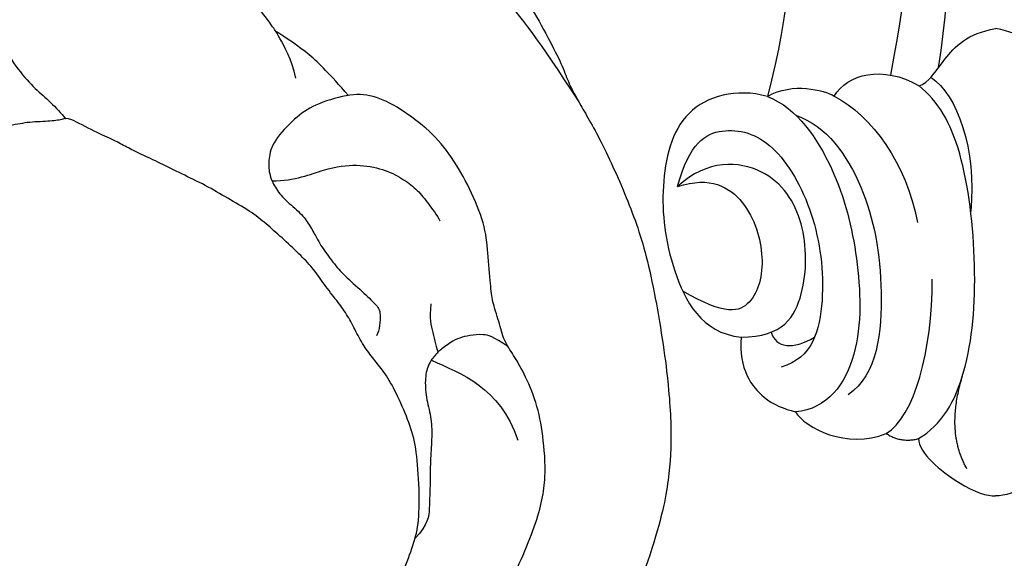
# Model space of a CAD drawing. Units: millimetres. Extents: x 1004 to 3524, y 1932 to 2526.
# Drawn here: x 1403 to 1447, y 2166 to 2191 of the extents above; entities that cross this region are included whole.
import ezdxf

# ---------------------------------------------------------------- set-up
doc = ezdxf.new("R2010")
doc.units = ezdxf.units.MM
doc.linetypes.add('HIDDEN', pattern=[9.525, 6.35, -3.175])
doc.layers.add('A-04.尺寸標註', color=4, linetype='Continuous')
doc.layers.add('H-06.木作(細線)', color=8, linetype='Continuous')
doc.layers.add('logo', color=8, linetype='Continuous', plot=False)
doc.styles.get("Standard").update_dxf_attribs({"font": 'arial.ttf'})
doc.styles.add('新細明體', font='PMingLiU.ttf')
doc.dimstyles.new('2', dxfattribs={"dimtxt": 5, "dimasz": 1.5, "dimexe": 1, "dimexo": 1, "dimgap": 0.6, "dimtad": 2, "dimdec": 0, "dimtxsty": '新細明體', "dimblk": 'ARCHTICK', "dimcen": 5, "dimclrd": 8, "dimclre": 8, "dimclrt": 4, "dimadec": 0, "dimazin": 0, "dimtfac": 1, "dimtdec": 0, "dimtix": 1, "dimtmove": 2, "dimatfit": 3, "dimldrblk": 'OPEN90', "dimfxl": 1.25, "dimlwd": 9, "dimlwe": 9, "dimarcsym": 0})

# ---------------------------------------------------------------- blocks, each defined once
blk = doc.blocks.new('SE-21204')
at = {"layer": 'H-06.木作(細線)'}
for points, degree in [([(19375.567, -42172.797), (19377.898, -42172.172), (19382.945, -42173.025), (19388.665, -42177.91), (19392.35, -42183.186), (19396.26, -42192.778), (19397.132, -42201.553), (19395.59, -42209.702)], 3), ([(19397.744, -42209.362), (19398.361, -42205.343), (19398.361, -42196.838), (19397.718, -42191.272), (19394.571, -42181.552), (19391.839, -42176.822), (19390.9, -42175.195)], 3), ([(19387.418, -42191.967), (19389.011, -42193.56), (19391.142, -42197.252), (19391.142, -42200.989), (19391.142, -42206.698), (19390.08, -42210.659)], 3), ([(19396.87, -42210.18), (19397.289, -42210.068), (19397.885, -42209.035), (19399.036, -42207.823), (19400.295, -42207.622)], 3), ([(19403.72, -42210.18), (19403.3, -42210.068), (19402.704, -42209.035), (19401.554, -42207.823), (19400.295, -42207.622)], 3), ([(19393.071, -42210.645), (19393.639, -42209.661), (19395.231, -42209.235), (19396.87, -42210.18)], 3), ([(19390.08, -42210.659), (19391.215, -42210.004), (19392.607, -42210.377), (19393.071, -42210.645)], 3), ([(19397.401, -42209.799), (19398.574, -42210.607), (19399.448, -42212.987), (19399.178, -42215.823)], 3), ([(19390.08, -42210.659), (19388.665, -42210.28), (19386.063, -42210.977), (19385.203, -42214.685), (19385.633, -42218.374), (19387.112, -42221.259), (19388.898, -42221.446)], 3), ([(19396.844, -42225.994), (19397.878, -42225.396), (19399.12, -42223.245), (19399.529, -42218.331), (19398.86, -42212.782), (19397.722, -42210.875), (19396.87, -42210.18)], 3), ([(19390.08, -42210.659), (19391.424, -42211.187), (19393.237, -42213.933), (19394.189, -42217.806), (19394.379, -42222.407), (19392.772, -42224.678), (19391.334, -42224.794)], 3), ([(19393.071, -42210.645), (19394.745, -42211.518), (19396.314, -42213.67), (19396.793, -42216.307)], 3), ([(19391.357, -42211.506), (19392.724, -42211.985), (19394.592, -42214.6), (19395.4, -42219.244), (19395.015, -42223.125), (19393.694, -42224.027)], 3), ([(19386.055, -42214.701), (19386.583, -42212.73), (19388.022, -42211.899), (19390.376, -42212.53), (19392.271, -42215.812), (19392.779, -42219.839), (19392.089, -42222.412), (19390.69, -42222.787)], 3), ([(19388.898, -42221.446), (19390.795, -42221.446), (19391.855, -42219.609), (19391.855, -42216.239), (19390.224, -42213.666), (19387.401, -42213.452), (19386.055, -42214.701)], 3), ([(19386.055, -42214.701), (19387.542, -42214.216), (19389.228, -42215.203), (19390.069, -42217.956), (19389.479, -42220.158), (19388.206, -42220.499), (19386.287, -42219.391)], 3), ([(19395.394, -42225.764), (19396.66, -42225.034), (19397.457, -42222.057), (19397.457, -42218.845)], 3), ([(19390.244, -42221.229), (19390.455, -42221.936), (19391.219, -42222.015), (19392.189, -42221.455)], 3), ([(19399.012, -42227.343), (19398.05, -42225.676), (19398.812, -42223.188)], 2), ([(19391.334, -42224.794), (19391.744, -42225.504), (19393.645, -42226.499), (19395.394, -42225.764)], 3), ([(19395.394, -42225.764), (19396.06, -42226.204), (19396.844, -42225.994)], 2), ([(19396.844, -42225.994), (19396.844, -42226.648), (19398.886, -42228.292), (19399.904, -42228.564), (19400.295, -42228.564)], 3), ([(19403.746, -42225.994), (19403.746, -42226.648), (19401.704, -42228.292), (19400.685, -42228.564), (19400.295, -42228.564)], 3)]:
    blk.add_open_spline(points, degree=degree, dxfattribs=at)
blk.add_open_spline([(19388.898, -42221.446), (19388.791, -42222.874), (19389.803, -42224.297), (19390.823, -42224.655), (19391.334, -42224.794)], degree=3, knots=[0, 0, 0, 0, 1, 1.775791, 1.775791, 1.775791, 1.775791], dxfattribs=at)
blk = doc.blocks.new('logo')
at = {"layer": 'logo'}
h = blk.add_hatch(color=256, dxfattribs=at)
edge = h.paths.add_edge_path()
edge.add_ellipse((0, 1), major_axis=(0.323, 0.566), ratio=0.659111, start_angle=263.8576, end_angle=429.825)
edge.add_arc((0, 1), 0.399, 258.9967, 261.058)
edge.add_ellipse((0, 1), major_axis=(0.314, 0.551), ratio=0.659838, start_angle=263.243, end_angle=428.5195, ccw=False)
edge.add_arc((0, 0), 0.0433, 263.9962, 282.4455)
edge = h.paths.add_edge_path()
edge.add_ellipse((0, 1), major_axis=(0.314, 0.551), ratio=0.659838, start_angle=70.2744, end_angle=262.8394, ccw=False)
edge.add_arc((0, 1), 0.237, 245.2323, 248.2557, ccw=False)
edge.add_ellipse((0, 1), major_axis=(0.323, 0.566), ratio=0.659111, start_angle=71.1999, end_angle=263.5875)
edge.add_arc((0, 0), 0.0389, 266.4658, 288.3928, ccw=False)
edge = h.paths.add_edge_path(flags=17)
edge.add_line((0, 1), (0, 1))
edge.add_arc((0, 1), 0.399, 261.058, 296.4699, ccw=False)
edge.add_ellipse((0, 1), major_axis=(0.314, 0.551), ratio=0.659838, start_angle=68.5195, end_angle=70.2744)
edge.add_arc((0, 1), 0.237, 248.2557, 287.7329)
edge.add_arc((0, 1), 0.155, 119.2735, 139.7006)
edge.add_arc((0, 1), 0.526, 137.2638, 146.3296)
edge.add_arc((1, 0), 0.794, 150.4954, 153.1332)
edge.add_arc((0, 0), 0.799, 100.8186, 103.2077, ccw=False)
edge.add_arc((0, 1), 0.325, 138.9231, 148.8948, ccw=False)
edge.add_arc((1, 0), 0.758, 124.4657, 138.4002, ccw=False)
edge = h.paths.add_edge_path()
edge.add_arc((0, 1), 0.237, 233.3596, 245.2323)
edge.add_ellipse((0, 1), major_axis=(0.323, 0.566), ratio=0.659111, start_angle=69.825, end_angle=71.1999, ccw=False)
edge.add_arc((0, 1), 0.399, 251.1923, 258.9967, ccw=False)
h.paths.add_polyline_path([(0, 1, -0.021859), (0, 1, -0.004955), (0, 1, 0.012967), (0, 1, 0.223317), (0, 1, 0.425243), (0, 1, 0.393247), (0, 1, -0.084558), (0, 1, 0.019194), (0, 1, 0.004726), (0, 1, 0.021148), (0, 1, -0.080721), (0, 1, -0.104113), (0, 1, -0.094873), (0, 1, -0.207877), (0, 1, -0.223034), (0, 1, -0.16869)], flags=17)
h.paths.add_polyline_path([(0, 1, 0.088592), (0, 1, 0.140724), (0, 1, -0.012272), (0, 1, -0.041532), (0, 1, 0.005558), (0, 1, -0.187874)], flags=17)
h.paths.add_polyline_path([(0, 1, 0.011592), (0, 1, 0.056884), (0, 1, -0.271208), (0, 1, -0.679677), (0, 1, -0.290071), (0, 1, -0.103922), (0, 1, 0.053349), (0, 1, -0.004508), (0, 1, 0.220604), (0, 1, -0.015501), (0, 1, 0.008768), (0, 1, 0.029539), (0, 1, 1.009367)], flags=17)
h.paths.add_polyline_path([(0, 1, -0.008928), (0, 1, -0.347678), (0, 1, 0.00727), (0, 1, -0.035606), (0, 1, 0.01139), (0, 1, 0.012101), (0, 1, 0.461639)], flags=17)
h.paths.add_polyline_path([(0, 1, 0.433181), (0, 1, 0.04486), (0, 1, -0.026783), (0, 1, -0.142026), (0, 1, -0.307429), (0, 1, -0.953401), (0, 1, 0.069613), (0, 1, 0.042891), (0, 1, -0.067719), (0, 1, 0.893379)], flags=17)
h.paths.add_polyline_path([(0, 1, -0.009243), (0, 1, -0.026651), (0, 1, 0.013684), (0, 1, 0.174326), (0, 1, 0.391287), (0, 1, 0.210555), (0, 1), (0, 1, 0.001326), (0, 1, -0.005065), (0, 1, -0.027528), (0, 1, -0.195292), (0, 1, -0.659298)], flags=17)
h.paths.add_polyline_path([(0, 1, 0.023127), (0, 1, 0.184672), (0, 1, 0.098355), (0, 1, -0.009788), (0, 1, -0.240413)], flags=17)
h.paths.add_polyline_path([(0, 1, -0.002039), (0, 1, 0.07599), (0, 1, 0.108431), (0, 1, -0.004552), (0, 1, -0.028332), (0, 1, -0.123708)], flags=17)
h.paths.add_polyline_path([(0, 1, -0.55173), (0, 1, -0.18979), (0, 1, -0.013881), (0, 1, 0.011039), (0, 1, 0.022162), (0, 1, -0.010966), (0, 1, -0.001761), (0, 1, 0.034744), (0, 1, 0.086103), (0, 1, 0.506659), (0, 1, 0.355205), (0, 1, 0.093422), (0, 1, 0.017263), (0, 1, -0.31391)], flags=17)
h.paths.add_polyline_path([(0, 1, -0.009702), (0, 1, -0.004936), (0, 1, -0.035369), (0, 1, -0.002587), (0, 1, 0.014405), (0, 1, -0.020509)], flags=17)
h.paths.add_polyline_path([(0, 1, -0.007857), (0, 1, 0.009702), (0, 1, 0.020509), (0, 1, 0.000681), (0, 1, -0.002588), (0, 0, -0.013713), (0, 1, -0.01198)], flags=17)
h.paths.add_polyline_path([(0, 0, -0.036579), (0, 1, 0.01198), (0, 1, 0.013411), (0, 0, 0.001089), (0, 0, 0.015933), (0, 0, -0.190203), (0, 0, -0.266161), (0, 0, -0.207317), (0, 0, -0.064593), (0, 0, -0.001017), (0, 1, -0.000681), (0, 1, 0.152538), (0, 0, 0.230241), (0, 0, 0.234095), (0, 0, 0.172717), (0, 0, 0.028132), (0, 0, -0.014352), (0, 0, 0.062016), (0, 0, 0.349487), (0, 0, 0.392407), (0, 1, 0.130108), (0, 1, 0.001865), (0, 1, -0.054721), (0, 1, 0.014593), (0, 1, 0.007857), (0, 1, -0.01108), (0, 1, -0.100678), (0, 1, -0.349203), (0, 1, -0.402437), (0, 0, -0.009974), (0, 0, 0.613372), (0, 0, 0.175713), (0, 0, -0.002484), (0, 0, -0.463644), (0, 0, -0.513768), (0, 0, -0.075052), (0, 0, 0.007944)], flags=17)
h.paths.add_polyline_path([(0, 0, -0.062016), (0, 0, -0.007786), (0, 0, 0.027572), (0, 0, 0.0582), (0, 0, 0.26466), (0, 0, 0.315327), (0, 0, -0.025867), (0, 0, -0.380363), (0, 0, -0.153954), (0, 0, -0.090831)], flags=17)
h.paths.add_polyline_path([(0, 0, 0.336432), (0, 0, 0.025867), (0, 0, 0.026394), (0, 0, -0.025927), (0, 0, -0.173285), (0, 0, -0.685315), (0, 0, -0.491027), (0, 0, -0.040547), (0, 0, 0.025927), (0, 0, 0.139653), (0, 0, 1.004843)], flags=17)
h.paths.add_polyline_path([(0, 1, 0.143839), (0, 1, 0.069213), (0, 1, -0.088592), (0, 1, 0.404636)], flags=17)
h.paths.add_polyline_path([(0, 1, -0.01627), (0, 1, -0.069213), (0, 1, 0.037626), (0, 1, -0.082213), (0, 1, 0.004306), (0, 1, 0.008989), (0, 1, -0.006474), (0, 1, -0.136946), (0, 1, 0.054668)], flags=17)
for points in [[(0, 1, 0.019194), (0, 1, 0.004726), (0, 1, -0.044587), (0, 1, -0.07623), (0, 1, -0.235864), (0, 1, -0.450297), (0, 1, -0.16869), (0, 1, -0.021859), (0, 1, -0.004955), (0, 1, 0.012967), (0, 1, 0.223317), (0, 1, 0.425243), (0, 1, 0.393247), (0, 1, -0.084558)], [(0, 1, -0.206522), (0, 1, 0.207877), (0, 1, 0.024305), (0, 1, -0.043373)], [(0, 1, -0.011039), (0, 1, -0.017263), (0, 1, 0.004552), (0, 1, 0.002587), (0, 1, 0.035369)]]:
    blk.add_hatch(color=256, dxfattribs=at).paths.add_polyline_path(points)
h = blk.add_hatch(color=256, dxfattribs=at)
h.paths.add_polyline_path([(0, 1, 0.041532), (0, 1, 0.012272), (0, 1, 0.004508), (0, 1, -0.053349), (0, 1, -0.056884), (0, 1, 0.008928)])
h.paths.add_polyline_path([(0, 1, -0.008989), (0, 1, 0.010425), (0, 1, 0.004955), (0, 1, -0.019194)])
h.paths.add_polyline_path([(0, 1, 0.136946), (0, 1, -0.008768), (0, 1, 0.015501)])
h.paths.add_polyline_path([(0, 1, 0.026783), (0, 1, 0.026651), (0, 1, -0.023127), (0, 1, -0.042891)])
h.paths.add_polyline_path([(0, 1, -0.01139), (0, 1, -0.098355), (0, 1, 0.027528), (0, 1, 0.005065), (0, 1, 0.002039)])
h = blk.add_hatch(color=256, dxfattribs=at)
edge = h.paths.add_edge_path()
edge.add_ellipse((0, 1), major_axis=(0.314, 0.551), ratio=0.659838, start_angle=68.5195, end_angle=70.2744, ccw=False)
edge.add_arc((0, 1), 0.399, 258.9967, 261.058, ccw=False)
edge.add_ellipse((0, 1), major_axis=(0.323, 0.566), ratio=0.659111, start_angle=69.825, end_angle=71.1999)
edge.add_arc((0, 1), 0.237, 245.2323, 248.2557)
blk.add_line((0, 1), (0, 1), dxfattribs=at)
blk.add_line((0, 1), (0, 1), dxfattribs=at)
at = {"layer": 'logo', "lineweight": 0}
blk.add_line((0, 1), (0, 1), dxfattribs=at)
blk.add_line((0, 1), (0, 1), dxfattribs=at)
at = {"layer": 'logo'}
for points in [[(0, 1, 0.200172), (0, 1, -0.066965)], [(0, 1, 0.002733), (0, 1)], [(0, 1, 0.060876), (0, 1, 0.137716), (0, 1, -0.393247), (0, 1, 79.578459)], [(0, 1, -0.425243), (0, 1, -0.223317), (0, 1, -0.027703), (0, 1, 0.082213), (0, 1, -0.037626), (0, 1, -0.143839), (0, 1, -0.872775)], [(0, 1, 0.089367), (0, 1, 0.028397)], [(0, 1, 0.039578), (0, 1, 0.021193), (0, 1, 0.700396)], [(0, 1, 0.021148), (0, 1, 0.658186)], [(0, 1, -0.434531), (0, 1, -0.16869), (0, 1, 0.909183)], [(0, 1, -0.056349), (0, 1, 0.070229), (0, 1, 0.769245)], [(0, 1, -0.105013), (0, 1, 0.404636), (0, 1, 1.743742)], [(0, 1, 0.216717), (0, 1, 0.638327)], [(0, 1, -0.329321), (0, 1, -0.679677), (0, 1, 0.415871)], [(0, 1, -0.290071), (0, 1, -0.539799), (0, 1, 0.00727), (0, 1, -1.51475)], [(0, 1, 0.187874), (0, 1, 0.783226)], [(0, 1, -0.026083), (0, 1, -1.009367), (0, 1, 0.624773)], [(0, 1, -0.416943), (0, 1, 0.828532)], [(0, 1, -0.513007), (0, 1, -1.702754)], [(0, 1, -0.015466), (0, 1, 0.608014)], [(0, 1, -0.338614), (0, 1, -0.659298), (0, 1, -0.100316), (0, 1, 0.893379), (0, 1, 0.433181), (0, 1, 0.289299), (0, 1, 0.081086), (0, 1, -0.684784)], [(0, 1, -0.210555), (0, 1, -0.391287), (0, 1, -0.174326), (0, 1, -0.110406), (0, 1, 0.953401), (0, 1)], [(0, 1, 0.307429), (0, 1, 0.446432), (0, 1, 0.145269), (0, 1, -0.214979)], [(0, 1, 0.059536), (0, 1, 0.18979), (0, 1, 0.55173), (0, 1, 0.38162), (0, 0, -0.007944), (0, 0, -0.007944)], [(0, 0, -0.035926), (0, 0, -0.172717), (0, 0, -0.234095), (0, 0, -0.230241), (0, 0, -0.17359), (0, 1)], [(0, 1, 0.111049), (0, 1, 0.147976), (0, 1, 0.393525)], [(0, 1, 0.086103), (0, 1, 0.506659), (0, 1, 0.355205), (0, 1, 0.113269), (0, 1, 0.583131)], [(0, 1, 0.016972), (0, 0, -0.190203), (0, 0, -0.266161), (0, 0, -0.290937), (0, 1, 0.211969)], [(0, 1, -0.035274), (0, 1, -0.003626), (0, 1, 0.389489)], [(0, 1, -0.130108), (0, 1, -0.392407), (0, 0, -0.420619), (0, 0, -0.420619)], [(0, 1, -0.023063), (0, 1, -0.100678), (0, 1, -0.349203), (0, 1, -0.402437), (0, 0, -0.247136)], [(0, 0, -0.175713), (0, 0, -0.613372), (0, 0)], [(0, 1, 0.241802), (0, 1, 0.575938)], [(0, 0, 0.009974), (0, 0, 0.009974)], [(0, 0, 0.090831), (0, 0, 0.169704), (0, 0)], [(0, 0, 0.513768), (0, 0, 0.463644), (0, 0, 0.463644)], [(0, 0, -0.075052), (0, 0)], [(0, 0, -0.166662), (0, 0, -0.70739)]]:
    blk.add_lwpolyline(points, format="xyb", dxfattribs=at)
at = {"layer": 'logo', "lineweight": 0}
for centre, radius, start, end in [((0, 1), 0.0345, 330.444, 85.9913), ((0, 1), 0.227, 292.2367, 335.222), ((0, 1), 0.581, 283.4362, 286.6173), ((0, 1), 0.187, 179.5483, 182.0782), ((0, 1), 0.256, 281.5539, 286.6322), ((0, 0), 0.406, 108.6958, 111.2089), ((3, -4), 5.41, 114.0704, 114.474), ((0, 1), 0.256, 299.1609, 307.1205), ((0, 1), 0.262, 310.2009, 329.8856), ((0, 1), 0.0613, 327.2799, 74.7579), ((0, 1), 0.137, 82.2276, 160.4489), ((0, 1), 0.581, 279.4802, 283.4362), ((0, 1), 0.187, 109.838, 179.5483), ((0, 1), 0.136, 244.3758, 335.626), ((0, 1), 0.0627, 337.3085, 63.01), ((0, 0), 0.103, 81.5328, 111.1847), ((3, -4), 5.41, 113.6429, 114.0704), ((0, 1), 0.256, 286.6322, 299.1609), ((0, 0), 0.406, 111.2089, 114.5532), ((0, 1), 0.187, 183.2094, 185.01), ((0, 0), 0.577, 112.9982, 115.5374), ((0, 0), 0.29, 94.0374, 117.0335), ((0, 1), 0.0267, 8.5098, 85.5073), ((0, 1), 0.111, 267.175, 354.8617), ((0, 0), 0.0251, 327.1994, 93.2945), ((0, 0), 0.0241, 86.756, 126.6195), ((-1, 0), 1.36, 4.2266, 4.7959), ((-1, 0), 1.36, 3.6768, 5.4974), ((0, 1), 0.187, 185.01, 193.3895), ((0, 0), 0.577, 115.5374, 118.2829), ((0, 0), 0.281, 122.374, 125.4474), ((0, 0), 0.273, 124.9761, 186.879), ((0, 0), 0.545, 7.5429, 8.1488), ((1, 1), 0.32, 186.7897, 186.9458), ((0, 0), 0.329, 122.0966, 156.7882), ((0, 2), 0.875, 285.3109, 288.8633), ((0, 0), 0.462, 102.2567, 104.2662), ((0, 1), 0.131, 121.8036, 128.5716), ((0, 1), 0.101, 147.8295, 328.8978), ((-1, 1), 0.874, 336.959, 339.6154), ((0, 1), 0.114, 23.2852, 36.3079), ((0, 1), 0.116, 281.7653, 342.4614), ((0, 1), 0.0664, 143.3048, 280.117), ((0, 1), 0.11, 60.1861, 124.8898), ((0, 1), 0.114, 36.3079, 60.04), ((0, 1), 0.116, 342.4614, 354.6764), ((0, 1), 0.286, 163.3678, 164.401), ((0, 1), 0.131, 40.8505, 90.6121), ((0, 1), 0.13, 31.6961, 41.2089), ((0, 1), 0.131, 38.0381, 40.8505), ((0, 1), 0.286, 163.3678, 164.401), ((0, 1), 0.116, 342.4614, 354.6764), ((0, 1), 0.114, 23.2852, 36.3079), ((-1, 1), 0.874, 339.6154, 341.6615), ((-1, 1), 0.874, 339.6154, 341.6615), ((0, 1), 0.114, 306.5995, 23.2852), ((2, -3), 4.02, 115.8994, 117.5656), ((0, 1), 0.0383, 297.535, 305.6919), ((0, 1), 0.211, 240.9381, 243.5484), ((-1, 2), 1.97, 292.2914, 295.0645), ((0, 1), 0.13, 292.5765, 31.6961), ((-1, 2), 1.97, 291.8241, 292.2914), ((0, 1), 0.155, 239.2194, 256.6015), ((0, 1), 0.321, 258.87, 283.6239), ((1, 1), 0.32, 182.4453, 183.4886), ((0, 1), 0.581, 272.9888, 279.4802), ((0, 1), 0.211, 243.5484, 271.7569), ((0, 0), 0.406, 114.5532, 116.7766), ((0, 1), 0.187, 182.0782, 183.2094), ((0, 1), 0.256, 273.4512, 281.5539), ((0, 1), 0.321, 283.6239, 284.2167), ((1, 1), 0.32, 183.4886, 186.7897), ((0, 0), 0.329, 117.3968, 122.0966), ((0, 1), 0.0622, 70.679, 164.3644), ((0, 1), 0.064, 167.0919, 177.3661), ((0, 0), 0.117, 96.281, 102.4178), ((0, 1), 0.0419, 133.7672, 166.1009), ((0, 1), 0.0367, 83.4964, 151.8522), ((0, 1), 0.0217, 251.3968, 65.9306), ((0, 0), 0.117, 80.3525, 96.281), ((0, 1), 0.0419, 166.1009, 175.9249), ((0, 0), 0.123, 80.8228, 96.3193), ((0, 1), 0.0353, 243.9263, 51.0341), ((0, 0), 0.123, 96.3193, 101.6186), ((0, 1), 0.064, 183.4727, 225.325), ((0, 1), 0.0383, 275.0659, 297.535), ((0, 1), 0.211, 238.695, 240.9381), ((0, 1), 0.0419, 175.9249, 229.9973), ((0, 0), 0.117, 96.281, 102.4178), ((0, 1), 0.064, 177.3661, 183.4727), ((0, 0), 0.123, 96.3193, 101.6186), ((0, 1), 0.0419, 166.1009, 175.9249), ((0, 1), 0.064, 177.3661, 183.4727), ((0, 0), 0.117, 102.4178, 105.5537), ((0, 1), 0.0386, 98.6046, 138.1597), ((0, 1), 0.027, 151.6425, 237.1215), ((0, 1), 0.0459, 234.5859, 282.1467), ((-1, 2), 1.97, 291.5203, 291.8241), ((0, 1), 0.155, 238.0585, 239.2194), ((0, 1), 0.064, 225.325, 231.6324), ((0, 1), 0.0383, 230.8646, 275.0659), ((0, 1), 0.0177, 105.7526, 239.3398), ((0, 0), 0.123, 101.6186, 103.7368), ((0, 1), 0.226, 95.6485, 115.8995), ((0, 1), 0.286, 131.3266, 163.3678), ((0, 1), 0.131, 38.0381, 40.8505), ((0, 1), 0.13, 31.6961, 41.2089), ((-1, 1), 0.874, 341.6615, 342.9354), ((0, 1), 0.291, 117.4328, 159.9943), ((0, 1), 0.101, 81.2439, 113.9848), ((0, 1), 0.286, 115.4894, 131.3266), ((0, 1), 0.226, 95.6485, 115.8995), ((0, 1), 0.0392, 258.5502, 346.6702), ((0, 1), 0.226, 115.8995, 119.6279), ((0, 1), 0.286, 115.4894, 131.3266), ((1, 0), 0.935, 112.6486, 121.2678), ((0, 1), 0.618, 283.2744, 302.0739), ((0, 0), 0.799, 99.8317, 100.8186), ((0, 1), 0.325, 148.8948, 150.9548), ((0, 0), 0.462, 104.2662, 105.7498), ((0, 1), 0.131, 90.6121, 121.8036), ((0, 2), 0.875, 288.8633, 301.3798), ((0, 0), 0.799, 100.8186, 103.2077), ((1, 0), 0.794, 153.1332, 154.2687), ((0, 0), 0.462, 105.7498, 110.1482), ((0, 1), 0.325, 148.8948, 150.9548), ((0, 0), 0.462, 105.7498, 110.1482), ((1, 0), 0.794, 154.2687, 155.3518), ((-1, 1), 0.5, 339.9296, 350.1414), ((0, 1), 0.225, 324.2142, 341.6511), ((0, 1), 0.111, 272.2715, 325.3573), ((0, 1), 0.0336, 149.7688, 246.7364), ((0, 1), 0.292, 119.8523, 158.1526), ((0, 0), 0.462, 110.1482, 115.1572), ((1, 0), 0.794, 153.1332, 154.2687), ((0, 0), 0.799, 103.2077, 106.1792), ((0, 1), 0.28, 114.7362, 165.0904), ((0, 1), 0.0374, 171.8348, 263.9838), ((0, 1), 0.146, 267.5844, 353.4527), ((0, 1), 0.325, 150.9548, 170.2881), ((1, 0), 0.758, 124.4657, 138.4002), ((0, 1), 0.399, 251.1923, 296.4699), ((0, 1), 0.155, 119.2735, 139.7006), ((0, 1), 0.526, 137.2638, 146.3296), ((1, 0), 0.794, 150.4954, 153.1332), ((0, 0), 0.799, 100.8186, 103.2077), ((0, 1), 0.325, 138.9231, 148.8948), ((0, 0), 0.113, 165.2767, 167.5624), ((0, 0), 0.0148, 48.9877, 148.4858), ((0, 0), 0.016, 301.3037, 50.0743), ((0, 1), 0.0724, 235.2903, 252.4587), ((0, 0), 0.166, 155.203, 207.0666), ((1, 0), 0.32, 175.9493, 185.5558), ((0, 1), 0.136, 244.3758, 258.5706), ((1, 0), 0.32, 175.9493, 185.5558), ((0, 0), 0.038, 179.2922, 192.6156), ((0, 0), 0.142, 192.9154, 252.2115), ((0, 0), 0.106, 252.0283, 322.0343), ((0, 0), 0.104, 219.3152, 312.3495), ((0, 0), 0.143, 189.1555, 227.6818), ((0, 0), 0.0389, 177.6916, 252.0699), ((0, 0), 0.0248, 345.864, 166.4176), ((0, 0), 0.0433, 213.0653, 252.3889), ((0, 0), 0.0192, 85.2505, 222.9442), ((0, 0), 0.0263, 331.2506, 75.8597), ((0, 0), 0.0917, 317.7365, 327.0242), ((0, 0), 0.0433, 252.3889, 295.424), ((0, 0), 0.0389, 252.0699, 306.6919)]:
    blk.add_arc(centre, radius, start, end, dxfattribs=at)
at = {"layer": 'logo'}
for major_axis, ratio in [((0.314, 0.551), 0.659838), ((0.323, 0.566), 0.659111)]:
    blk.add_ellipse((0, 1), major_axis=major_axis, ratio=ratio, dxfattribs=at)
at = {"layer": 'logo', "insert": (0, 0), "char_height": 0.0564, "width": 0.764, "attachment_point": 1}
blk.add_mtext('{\\fVerdana|b0|i1|c0|p34;GOODWARE}', dxfattribs=at)
blk = doc.blocks.new('SE-21227L')
at = {"color": 8}
blk.add_open_spline([(1904.397, 1943.482), (1904.887, 1941.051), (1905.773, 1938.718), (1907.626, 1936.143), (1910.365, 1933.728), (1912.811, 1932.199), (1916.436, 1930.67), (1919.497, 1929.946), (1923.042, 1929.785), (1923.445, 1929.383), (1923.278, 1929.44), (1922.61, 1929.154), (1921.752, 1928.55), (1921.02, 1927.82), (1920.639, 1927.312), (1920.39, 1926.956), (1920.429, 1926.675), (1920.891, 1925.944), (1921.57, 1925.15), (1922.417, 1924.377), (1923.263, 1923.993), (1924.379, 1923.608), (1926.329, 1923.544), (1927.586, 1923.659), (1928.574, 1923.864), (1928.509, 1923.877), (1927.679, 1921.815), (1926.209, 1919.39), (1924.612, 1915.305), (1923.334, 1911.348), (1922.81, 1907.853), (1922.746, 1904.917), (1922.874, 1903.386), (1922.822, 1902.709), (1922.453, 1900.744), (1922.289, 1898.942), (1922.371, 1897.591), (1922.658, 1895.462), (1922.68, 1892.664), (1922.352, 1889.962), (1921.534, 1887.129), (1920.182, 1884.591), (1917.956, 1882.273), (1916.194, 1880.84), (1915.374, 1880.308), (1914.145, 1879.816), (1913.612, 1879.612), (1913.161, 1879.325), (1914.351, 1880.216), (1915.075, 1881.011), (1915.707, 1882.366), (1916.051, 1883.413), (1916.195, 1884.497), (1916.141, 1885.273), (1915.904, 1885.677), (1915.561, 1886.111), (1915.018, 1886.454), (1914.386, 1886.472), (1914.313, 1886.562), (1914.44, 1887.086), (1914.386, 1887.754), (1914.114, 1888.151), (1913.644, 1888.531), (1913.518, 1888.585), (1913.934, 1888.838), (1914.458, 1889.452), (1914.465, 1890.496), (1914.32, 1891.237), (1914.085, 1891.67), (1913.506, 1892.284), (1912.964, 1892.681), (1912.422, 1892.988), (1911.68, 1893.404), (1910.777, 1893.837), (1910.035, 1894.036), (1909.276, 1894.126), (1908.788, 1894.144), (1908.119, 1893.982), (1907.577, 1893.747), (1907.034, 1893.241), (1906.582, 1892.591), (1906.239, 1891.995), (1906.04, 1891.778), (1905.968, 1891.706), (1905.986, 1891.869), (1905.931, 1891.977), (1906.022, 1892.772), (1905.986, 1893.512), (1905.877, 1894), (1905.642, 1894.253), (1905.489, 1894.421), (1905.181, 1894.583), (1904.874, 1894.692), (1904.458, 1894.71), (1904.006, 1894.619), (1903.283, 1894.348), (1902.506, 1893.879), (1901.602, 1893.175), (1900.407, 1891.998), (1899.467, 1890.698), (1899.033, 1889.597), (1898.437, 1888.054), (1898.202, 1886.862), (1898.004, 1885.995), (1897.913, 1885.472), (1897.805, 1885.291), (1897.732, 1884.858), (1897.66, 1885.002), (1897.515, 1885.273), (1897.389, 1885.291), (1897.75, 1886.212), (1897.823, 1887.151), (1897.57, 1887.675), (1897.082, 1888.145), (1896.539, 1888.795), (1896.051, 1889.391), (1895.78, 1889.607), (1895.418, 1889.716), (1895.039, 1889.644), (1894.623, 1889.427), (1894.225, 1889.03), (1893.791, 1888.506), (1893.484, 1888.09), (1893.158, 1887.639), (1892.887, 1887.169), (1892.797, 1886.971), (1892.743, 1886.61), (1892.562, 1885.941), (1892.471, 1884.858), (1892.373, 1882.945), (1892.3, 1881.627), (1892.246, 1879.803), (1892.228, 1878.755), (1892.311, 1878.101), (1892.437, 1877.415), (1892.763, 1876.566), (1893.124, 1875.663), (1893.54, 1874.941), (1894.137, 1874.11), (1895.355, 1872.575), (1896.566, 1871.401), (1897.651, 1870.57), (1899.065, 1869.733), (1899.987, 1869.372), (1900.71, 1869.101), (1901.469, 1868.902), (1901.849, 1868.776), (1903.166, 1868.07), (1904.622, 1867.648), (1906.266, 1867.554), (1908.144, 1867.554), (1909.647, 1867.648), (1911.76, 1868.07), (1914.672, 1869.009), (1917.021, 1870.182), (1918.993, 1871.448), (1921.312, 1873.176), (1923.05, 1874.584), (1924.459, 1875.804), (1925.492, 1876.93), (1926.431, 1877.821), (1926.995, 1878.947), (1927.277, 1879.932), (1928.441, 1882.166), (1928.77, 1883.292), (1928.958, 1884.043), (1929.925, 1884.574), (1930.207, 1885.231), (1930.066, 1886.122), (1930.11, 1886.064), (1930.615, 1885.271), (1931.313, 1884.55), (1931.962, 1884.045), (1932.828, 1883.53), (1934.015, 1882.863), (1935.475, 1882.146), (1937.182, 1881.578), (1938.79, 1881.281), (1940.126, 1881.306), (1941.561, 1881.874), (1942.352, 1882.789), (1942.451, 1883.827), (1942.303, 1885.161), (1941.635, 1886.965), (1940.244, 1889.145), (1939.205, 1890.405), (1938.19, 1891.715), (1937.473, 1892.654), (1936.953, 1893.247), (1936.508, 1893.766), (1936.384, 1893.89), (1937.176, 1893.642), (1938.19, 1893.667), (1938.941, 1893.871), (1939.535, 1894.241), (1940.03, 1894.587), (1940.401, 1894.983), (1940.92, 1895.675), (1941.192, 1896.317), (1941.267, 1896.91), (1941.786, 1897.33), (1942.231, 1897.751), (1942.454, 1897.899), (1942.677, 1897.948), (1942.825, 1897.948), (1944.026, 1896.694), (1944.843, 1895.928), (1945.61, 1895.36), (1946.327, 1895.088), (1947.267, 1894.94), (1948.059, 1895.162), (1948.529, 1895.533), (1948.628, 1895.656), (1949.638, 1894.324), (1950.33, 1893.509), (1950.998, 1892.57), (1951.666, 1891.581), (1952.409, 1890.617), (1952.928, 1889.703), (1953.25, 1888.937), (1953.448, 1888.294), (1953.497, 1887.331), (1953.442, 1887.219), (1953.047, 1886.898), (1952.799, 1886.503), (1952.676, 1885.91), (1952.577, 1885.316), (1952.502, 1884.575), (1952.403, 1883.586), (1952.354, 1882.524), (1952.403, 1881.511), (1952.379, 1880.695), (1952.304, 1880.473), (1952.181, 1880.398), (1952.108, 1879.944), (1952.161, 1879.629), (1952.424, 1879.366), (1952.688, 1879.182), (1952.846, 1879.024), (1952.872, 1878.761), (1952.819, 1878.025), (1952.898, 1877.42), (1952.925, 1877.13), (1953.023, 1875.137), (1953.076, 1873.691), (1953.155, 1872.271), (1953.392, 1871.35), (1953.708, 1871.008), (1954.419, 1870.877), (1955.34, 1871.035), (1955.893, 1871.613), (1956.025, 1871.587), (1956.742, 1870.418), (1957.321, 1869.656), (1957.953, 1868.867), (1958.901, 1867.788), (1959.585, 1867.078), (1960.454, 1866.316), (1961.217, 1865.763), (1961.902, 1865.29), (1962.942, 1864.709), (1965.717, 1864.834), (1966.004, 1864.974), (1966.394, 1865.367), (1967.314, 1866.699), (1967.999, 1868.619), (1968.262, 1869.882), (1968.631, 1870.96), (1968.762, 1871.959), (1968.839, 1872.024), (1969.234, 1872.26), (1969.602, 1872.865), (1969.655, 1873.602), (1969.629, 1874.601), (1969.866, 1875.206), (1970.155, 1875.232), (1970.313, 1875.232), (1970.708, 1874.785), (1971.261, 1874.522), (1972.13, 1874.154), (1973.104, 1873.838), (1974.157, 1873.575), (1975.42, 1873.286), (1976.473, 1873.181), (1977.684, 1873.102), (1979.027, 1873.102), (1980.334, 1873.21), (1981.519, 1873.394), (1982.519, 1873.578), (1983.44, 1873.841), (1984.388, 1874.13), (1985.178, 1874.498), (1985.941, 1875.366), (1986.494, 1876.181), (1986.521, 1876.97), (1985.647, 1879.136), (1984.831, 1880.451), (1984.199, 1881.161), (1984.231, 1881.179), (1984.837, 1881.52), (1985.258, 1882.073), (1985.311, 1882.599), (1985.258, 1883.309), (1985.232, 1884.203), (1985.39, 1884.755), (1985.1, 1885.413), (1983.863, 1886.815), (1983.073, 1887.42), (1982.573, 1887.972), (1981.651, 1888.814), (1980.567, 1889.739), (1979.592, 1890.581), (1978.803, 1891.186), (1977.945, 1891.565), (1977.05, 1892.012), (1976.207, 1892.354), (1975.286, 1892.669), (1974.575, 1892.88), (1973.68, 1893.09), (1972.759, 1893.195), (1972.601, 1893.222), (1973.364, 1893.563), (1974.549, 1894.142), (1975.691, 1894.804), (1976.322, 1895.278), (1976.77, 1895.804), (1976.954, 1896.33), (1976.928, 1896.829), (1976.744, 1897.119), (1976.612, 1897.329), (1976.665, 1897.75), (1976.717, 1898.092), (1976.717, 1898.355), (1976.403, 1898.976), (1975.824, 1899.607), (1975.324, 1900.264), (1974.613, 1901.29), (1974.166, 1901.763), (1973.481, 1902.315), (1972.928, 1902.841), (1972.56, 1903.104), (1972.06, 1903.315), (1971.586, 1903.525), (1971.375, 1903.63), (1970.529, 1904.191), (1969.318, 1904.953), (1968.292, 1905.479), (1967.081, 1905.979), (1966.344, 1906.11), (1965.422, 1906.295), (1964.922, 1906.479), (1964.764, 1906.715), (1965.159, 1907.136), (1965.712, 1907.688), (1965.975, 1908.241), (1965.949, 1908.846), (1965.694, 1909.47), (1965.457, 1909.838), (1965.457, 1910.233), (1965.773, 1910.574), (1965.931, 1910.732), (1966.78, 1910.463), (1967.648, 1910.335), (1968.619, 1910.437), (1968.95, 1910.565), (1969.001, 1910.565), (1969.844, 1909.978), (1970.891, 1909.672), (1971.682, 1909.57), (1972.754, 1909.468), (1973.725, 1909.442), (1975.001, 1909.621), (1976.073, 1909.927), (1977.12, 1910.386), (1977.835, 1910.896), (1978.55, 1911.661), (1978.805, 1911.916), (1978.846, 1911.978), (1979.038, 1911.376), (1979.859, 1910.856), (1980.708, 1910.391), (1981.666, 1909.954), (1982.876, 1909.802), (1983.78, 1909.775), (1984.766, 1909.747), (1985.532, 1909.802), (1986.08, 1909.884), (1986.737, 1910.021), (1987.476, 1910.267), (1988.188, 1910.732), (1988.709, 1911.252), (1989.037, 1911.744), (1989.119, 1912.346), (1989.092, 1912.948), (1989.01, 1913.276), (1989.043, 1913.247), (1989.593, 1912.637), (1990.339, 1912.22), (1991.205, 1911.892), (1992.07, 1911.623), (1993.055, 1911.504), (1994.339, 1911.325), (1995.98, 1911.295), (1997.503, 1911.385), (1998.667, 1911.504), (2000.129, 1911.951), (2001.204, 1912.429), (2002.338, 1913.174), (2003.114, 1914.069), (2003.532, 1914.874), (2003.711, 1915.41), (2003.652, 1916.007), (2003.353, 1916.394), (2002.756, 1916.752), (2002.01, 1917.021), (2001.264, 1917.199), (2000.428, 1917.408), (1999.92, 1917.527), (1999.98, 1917.557), (2000.697, 1918.094), (2001.253, 1918.427), (2002.059, 1918.963), (2003.074, 1920.007), (2003.761, 1920.782), (2004.387, 1921.617), (2004.895, 1922.422), (2005.343, 1923.406), (2005.731, 1924.539), (2005.91, 1925.404), (2005.889, 1927.208), (2005.621, 1928.341), (2005.113, 1929.474), (2004.487, 1930.517), (2003.71, 1931.352), (2002.905, 1932.068), (2002.039, 1932.545), (2001.531, 1932.784), (2000.785, 1932.903), (2000.039, 1932.903), (1999.293, 1932.843), (1998.666, 1932.724), (1997.95, 1932.366), (1996.994, 1931.859), (1996.397, 1931.412), (1996.099, 1931.054), (1995.801, 1930.517), (1995.592, 1929.981), (1995.562, 1929.325), (1995.681, 1928.848), (1995.83, 1928.579), (1996.338, 1928.102), (1996.756, 1927.774), (1997.323, 1927.416), (1997.711, 1927.029), (1998.248, 1926.731), (1998.666, 1926.641), (1998.994, 1926.373), (1999.353, 1926.253), (1999.591, 1925.896), (1999.92, 1924.822), (1999.979, 1924.315), (2000.158, 1923.957), (2000.248, 1923.719), (2000.367, 1923.451), (2000.367, 1923.123), (1999.865, 1921.998), (1999.239, 1921.103), (1998.463, 1920.447), (1997.388, 1919.821), (1996.224, 1919.702), (1994.821, 1919.762), (1993.896, 1920), (1992.911, 1920.328), (1992.075, 1920.716), (1991.508, 1921.074), (1990.941, 1921.64), (1990.582, 1922.177), (1990.284, 1922.356), (1989.896, 1922.475), (1988.014, 1924.562), (1987.327, 1925.725), (1986.611, 1927.305), (1985.984, 1928.767), (1985.954, 1928.707), (1986.484, 1930.136), (1986.842, 1931.209), (1986.902, 1932.044), (1986.902, 1932.73), (1986.782, 1933.445), (1986.693, 1934.221), (1986.633, 1934.757), (1986.812, 1935.622), (1987.297, 1936.83), (1987.446, 1937.665), (1987.625, 1938.321), (1987.775, 1939.275), (1987.924, 1939.871), (1988.103, 1940.647), (1988.312, 1941.154), (1988.849, 1942.138), (1989.293, 1942.879), (1990.039, 1943.834), (1990.159, 1944.102), (1990.159, 1944.311), (1990.547, 1944.728), (1991.532, 1945.891), (1991.92, 1946.547), (1992.636, 1947.293), (1993.024, 1947.799), (1993.084, 1948.038), (1994.445, 1948.415), (1995.311, 1948.773), (1995.878, 1948.922), (1996.564, 1949.16), (1997.46, 1949.488), (1998.475, 1949.816), (1999.609, 1950.234), (2000.713, 1950.502), (2001.847, 1950.83), (2002.743, 1950.92), (2003.668, 1950.979), (2004.773, 1951.009), (2005.608, 1951.009), (2006.355, 1950.86), (2007.354, 1950.724), (2008.07, 1950.634), (2008.786, 1950.425), (2009.592, 1950.157), (2010.368, 1950.038), (2011.025, 1949.978), (2011.92, 1949.799), (2013.174, 1949.322), (2014.219, 1948.845), (2015.263, 1948.04), (2016.723, 1946.679), (2017.41, 1945.785), (2017.888, 1944.711), (2018.514, 1943.459), (2019.422, 1941.375), (2019.548, 1940.368), (2019.611, 1939.423), (2019.485, 1938.982), (2019.233, 1938.919), (2018.877, 1939.227), (2018.219, 1939.68), (2017.457, 1939.801), (2016.253, 1939.801), (2014.929, 1939.841), (2013.846, 1939.44), (2012.923, 1938.799), (2011.84, 1937.797), (2011.037, 1936.394), (2010.556, 1934.911), (2010.435, 1932.666), (2010.793, 1930.806), (2011.595, 1929.003), (2012.879, 1927.76), (2014.565, 1926.878), (2015.849, 1926.678), (2017.454, 1926.517), (2018.898, 1926.598), (2020.583, 1927.039), (2022.228, 1927.68), (2023.793, 1928.642), (2024.957, 1929.644), (2026.161, 1930.927), (2027.244, 1932.49), (2027.806, 1933.773), (2028.408, 1935.616), (2028.782, 1937.418), (2028.816, 1937.969), (2028.836, 1942.903), (2028.681, 1944.107), (2028.337, 1945.793), (2028.079, 1946.619), (2025.168, 1953.275), (2023.556, 1955.667), (2022.175, 1957.185), (2020.01, 1959.071), (2016.144, 1961.822), (2013.749, 1963.018), (2010.756, 1964.168), (2008.776, 1964.674), (2007.855, 1964.95), (2007.21, 1965.272), (2006.027, 1965.671), (2004.323, 1966.177), (2002.665, 1966.545), (2001.146, 1966.821), (1999.073, 1967.051), (1997.001, 1967.281), (1994.975, 1967.235), (1993.041, 1967.235), (1990.416, 1967.189), (1988.206, 1967.005), (1985.581, 1966.637), (1983.14, 1966.269), (1979.07, 1965.172), (1976.031, 1964.344), (1973.084, 1963.24), (1971.656, 1962.596), (1969.446, 1961.906), (1963.781, 1959.896), (1960.373, 1958.24), (1957.288, 1956.4), (1954.668, 1954.717), (1951.905, 1953.383), (1949.787, 1951.635), (1946.594, 1949.638), (1944.107, 1948.166), (1942.127, 1947.2), (1939.733, 1946.51), (1935.663, 1945.415), (1933.775, 1944.863), (1932.209, 1944.449), (1931.611, 1944.035), (1931.288, 1943.161), (1931.288, 1942.241), (1931.657, 1941.413), (1932.762, 1940.309), (1934.512, 1939.297), (1935.433, 1938.745), (1936.354, 1938.331), (1936.906, 1938.101), (1934.616, 1937.778), (1932.26, 1937.412), (1930.06, 1937.464), (1927.285, 1937.726), (1924.038, 1938.668), (1922.421, 1939.81), (1919.332, 1941.797), (1917.342, 1943.472), (1915.185, 1946.049), (1913.823, 1948.246), (1912.776, 1950.234), (1912.252, 1951.49), (1912.985, 1950.81), (1914.714, 1950.391), (1916.704, 1950.234), (1918.694, 1950.496), (1920.265, 1951.019), (1921.94, 1952.117), (1923.826, 1953.739), (1924.821, 1955.047), (1925.659, 1956.878), (1925.743, 1959.164), (1925.429, 1961.152), (1925.167, 1962.565), (1924.486, 1964.343), (1923.111, 1966.254), (1921.854, 1967.248), (1920.283, 1968.085), (1919.765, 1968.261), (1919.07, 1968.458), (1918.5, 1968.622), (1915.924, 1968.709), (1915.924, 1968.709), (1915.924, 1968.709), (1913.506, 1967.828), (1911.619, 1966.62), (1909.685, 1964.349), (1908.524, 1961.836), (1907.992, 1959.855), (1907.846, 1958.937), (1907.605, 1958.743), (1907.314, 1958.647), (1906.52, 1960.332), (1905.866, 1961.36), (1905.273, 1961.951), (1904.775, 1962.169), (1904.245, 1962.169), (1903.684, 1962.013), (1902.78, 1960.519), (1902.126, 1958.994), (1901.939, 1957.966), (1901.752, 1956.503), (1901.721, 1954.324), (1901.877, 1953.11), (1902.127, 1952.294), (1902.469, 1951.329), (1902.937, 1950.239), (1903.498, 1949.337), (1904.215, 1948.372), (1904.776, 1947.749), (1905.337, 1947.095), (1905.773, 1946.753), (1906.147, 1946.504), (1906.271, 1946.379), (1905.866, 1946.566), (1905.363, 1946.471), (1904.896, 1945.973), (1904.522, 1945.256), (1904.397, 1944.603), (1904.397, 1943.482)], degree=3, knots=[0, 0, 0, 0, 1, 2, 3, 4, 5, 6, 7, 8, 9, 10, 11, 12, 13, 14, 15, 16, 17, 18, 19, 20, 21, 22, 23, 24, 25, 26, 27, 28, 29, 30, 31, 32, 33, 34, 35, 36, 37, 38, 39, 40, 41, 42, 43, 44, 45, 46, 47, 48, 49, 50, 51, 52, 53, 54, 55, 56, 57, 58, 59, 60, 61, 62, 63, 64, 65, 66, 67, 68, 69, 70, 71, 72, 73, 74, 75, 76, 77, 78, 79, 80, 81, 82, 83, 84, 85, 86, 87, 88, 89, 90, 91, 92, 93, 94, 95, 96, 97, 98, 99, 100, 101, 102, 103, 104, 105, 106, 107, 108, 109, 110, 111, 112, 113, 114, 115, 116, 117, 118, 119, 120, 121, 122, 123, 124, 125, 126, 127, 128, 129, 130, 131, 132, 133, 134, 135, 136, 137, 138, 139, 140, 141, 142, 143, 144, 145, 146, 147, 148, 149, 150, 151, 152, 153, 154, 155, 156, 157, 158, 159, 160, 161, 162, 163, 164, 165, 166, 167, 168, 169, 170, 171, 172, 173, 174, 175, 176, 177, 178, 179, 180, 181, 182, 183, 184, 185, 186, 187, 188, 189, 190, 191, 192, 193, 194, 195, 196, 197, 198, 199, 200, 201, 202, 203, 204, 205, 206, 207, 208, 209, 210, 211, 212, 213, 214, 215, 216, 217, 218, 219, 220, 221, 222, 223, 224, 225, 226, 227, 228, 229, 230, 231, 232, 233, 234, 235, 236, 237, 238, 239, 240, 241, 242, 243, 244, 245, 246, 247, 248, 249, 250, 251, 252, 253, 254, 255, 256, 257, 258, 259, 260, 261, 262, 263, 264, 265, 266, 267, 268, 269, 270, 271, 272, 273, 274, 275, 276, 277, 278, 279, 280, 281, 282, 283, 284, 285, 286, 287, 288, 289, 290, 291, 292, 293, 294, 295, 296, 297, 298, 299, 300, 301, 302, 303, 304, 305, 306, 307, 308, 309, 310, 311, 312, 313, 314, 315, 316, 317, 318, 319, 320, 321, 322, 323, 324, 325, 326, 327, 328, 329, 330, 331, 332, 333, 334, 335, 336, 337, 338, 339, 340, 341, 342, 343, 344, 345, 346, 347, 348, 349, 350, 351, 352, 353, 354, 355, 356, 357, 358, 359, 360, 361, 362, 363, 364, 365, 366, 367, 368, 369, 370, 371, 372, 373, 374, 375, 376, 377, 378, 379, 380, 381, 382, 383, 384, 385, 386, 387, 388, 389, 390, 391, 392, 393, 394, 395, 396, 397, 398, 399, 400, 401, 402, 403, 404, 405, 406, 407, 408, 409, 410, 411, 412, 413, 414, 415, 416, 417, 418, 419, 420, 421, 422, 423, 424, 425, 426, 427, 428, 429, 430, 431, 432, 433, 434, 435, 436, 437, 438, 439, 440, 441, 442, 443, 444, 445, 446, 447, 448, 449, 450, 451, 452, 453, 454, 455, 456, 457, 458, 459, 460, 461, 462, 463, 464, 465, 466, 467, 468, 469, 470, 471, 472, 473, 474, 475, 476, 477, 478, 479, 480, 481, 482, 483, 484, 485, 486, 487, 488, 489, 490, 491, 492, 493, 494, 495, 496, 497, 498, 499, 500, 501, 502, 503, 504, 505, 506, 507, 508, 509, 510, 511, 512, 513, 514, 515, 516, 517, 518, 519, 520, 521, 522, 523, 524, 525, 526, 527, 528, 529, 530, 531, 532, 533, 534, 535, 536, 537, 538, 539, 540, 541, 542, 543, 544, 545, 546, 547, 548, 549, 550, 551, 552, 553, 554, 555, 556, 557, 558, 559, 560, 561, 562, 563, 564, 565, 566, 567, 568, 569, 570, 571, 572, 573, 574, 575, 576, 577, 578, 579, 580, 581, 582, 583, 584, 585, 586, 587, 588, 589, 590, 591, 592, 593, 594, 595, 596, 597, 598, 599, 600, 601, 602, 603, 604, 605, 606, 607, 608, 609, 610, 611, 612, 613, 614, 615, 616, 617, 618, 619, 620, 621, 622, 623, 624, 625, 626, 627, 628, 629, 630, 631, 632, 633, 634, 635, 636, 637, 638, 639, 640, 641, 642, 643, 644, 645, 646, 647, 648, 649, 650, 651, 652, 653, 654, 655, 655, 655, 656, 657, 658, 659, 660, 661, 662, 663, 664, 665, 666, 667, 668, 669, 670, 671, 672, 673, 674, 675, 676, 677, 678, 679, 680, 681, 682, 683, 684, 685, 686, 687, 688, 689, 689, 689, 689], dxfattribs=at)
for points in [[(1979.695, 1958.474), (1983.064, 1961.772), (1988.589, 1964.128), (1993.305, 1965.138), (1998.763, 1965.609), (2003.076, 1965.692), (2005.422, 1965.402), (2008.777, 1964.684)], [(2019.317, 1938.961), (2020.263, 1937.767), (2020.802, 1936.475), (2020.91, 1935.317), (2020.56, 1933.809), (2019.751, 1932.571), (2018.727, 1931.817), (2017.353, 1931.548), (2016.167, 1931.736), (2015.439, 1932.248), (2014.766, 1933.029), (2014.658, 1933.405), (2014.604, 1933.755), (2014.334, 1933.729), (2013.984, 1933.136), (2014.55, 1931.521), (2015.655, 1930.525), (2017.568, 1930.094), (2019.778, 1930.336), (2021.233, 1932.006), (2021.961, 1934.105), (2021.799, 1935.99), (2021.665, 1936.771), (2022.351, 1938.332), (2022.54, 1940.755), (2022.54, 1944.228), (2022.135, 1946.651), (2020.806, 1950.1), (2019.647, 1951.796), (2018.192, 1953.007), (2016.979, 1953.842), (2015.578, 1954.38), (2014.742, 1954.596), (2013.961, 1954.73), (2013.233, 1955.188), (2012.317, 1955.646), (2011.859, 1956.023), (2010.644, 1957.056), (2009.701, 1957.836), (2008.057, 1958.509), (2006.494, 1958.94), (2005.011, 1959.075), (2003.314, 1958.832), (2002.02, 1958.402), (2001.212, 1957.621), (2000.457, 1956.167), (2000.303, 1955.222), (2000.33, 1953.742), (2000.761, 1953.042), (2001.246, 1952.584), (2001.866, 1952.342), (2002.567, 1952.261), (2003.537, 1952.369), (2004.13, 1952.261), (2004.803, 1952.072), (2005.127, 1951.965), (2006.124, 1951.803), (2006.824, 1951.749), (2007.956, 1951.83), (2008.819, 1951.83), (2009.169, 1951.803), (2009.708, 1951.13), (2009.789, 1950.861)], [(1999.069, 1956.483), (1998.34, 1956.943), (1996.958, 1957.326), (1996.958, 1957.326), (1995.422, 1957.595), (1993.196, 1957.557), (1991.084, 1957.288), (1988.896, 1956.56), (1986.67, 1955.371), (1985.441, 1954.259), (1984.904, 1953.453), (1984.712, 1952.763), (1984.712, 1951.996), (1985.315, 1950.62), (1986.044, 1949.93), (1986.735, 1949.316), (1987.657, 1948.779), (1988.924, 1948.127), (1990.382, 1947.897), (1991.419, 1947.897), (1992.263, 1947.974), (1993.061, 1947.901), (1993.061, 1947.901)], [(2001.282, 1957.594), (1999.991, 1957.672), (1998.762, 1957.71), (1997.495, 1957.442), (1996.958, 1957.326)], [(2001.571, 1952.466), (2002.297, 1953.203), (2002.863, 1954.603), (2003.725, 1955.707), (2004.722, 1956.38), (2005.612, 1956.676), (2006.393, 1956.784), (2007.094, 1956.73), (2007.902, 1956.595), (2008.145, 1956.514)], [(2014.291, 1954.684), (2013.487, 1954.542), (2013.11, 1954.3), (2012.706, 1953.815), (2012.49, 1953.438), (2012.329, 1953.035), (2012.248, 1952.281), (2012.248, 1952.281), (2012.292, 1951.634), (2012.637, 1951.07), (2013.296, 1950.475), (2014.08, 1950.036), (2014.739, 1949.441), (2015.366, 1948.689), (2016.119, 1947.937), (2016.938, 1947.059), (2017.409, 1946.527), (2017.424, 1945.671)], [(2010.496, 1953.6), (2010.927, 1953.061), (2011.412, 1952.792), (2012.113, 1952.361), (2012.248, 1952.281)], [(2012.296, 1951.828), (2013.674, 1952.346), (2015.281, 1953.149), (2017.568, 1952.038)]]:
    blk.add_open_spline(points, degree=3, dxfattribs=at)
at = {"color": 8, "xscale": 0.002, "yscale": 0.002, "zscale": 0.002}
blk.add_blockref('logo', (2017.569, 1952.038), dxfattribs=at)
blk = doc.blocks.new('_ArchTick')
at = {"color": 0, "linetype": 'ByBlock', "const_width": 0.15}
blk.add_lwpolyline([(-0.5, -0.5), (0.5, 0.5)], dxfattribs=at)
blk = doc.blocks.new('*D15')
at = {"layer": 'A-04.尺寸標註', "color": 8, "linetype": 'HIDDEN', "lineweight": 9, "ltscale": 0.2, "transparency": 16777216}
for p, q in [((1436.736, 2352.676), (1254.237, 2352.676)), ((1338.769, 2139.946), (1254.237, 2139.946))]:
    blk.add_line(p, q, dxfattribs=at)
at = {"layer": 'A-04.尺寸標註', "color": 8, "lineweight": 9, "ltscale": 0.2, "transparency": 16777216}
blk.add_line((1255.237, 2352.676), (1255.237, 2139.946), dxfattribs=at)
at = {"layer": 'DEFPOINTS', "color": 0, "ltscale": 0.2, "transparency": 16777216}
for p in [(1437.736, 2352.676), (1255.237, 2139.946), (1339.769, 2139.946)]:
    blk.add_point(p, dxfattribs=at)
at = {"layer": 'A-04.尺寸標註', "color": 8, "lineweight": 9, "ltscale": 0.2, "transparency": 16777216, "xscale": 1.5, "yscale": 1.5, "zscale": 1.5}
for p, rotation in [((1255.237, 2352.676), 90), ((1255.237, 2139.946), 270)]:
    blk.add_blockref('_ArchTick', p, dxfattribs=dict(at, rotation=rotation))
at = {"layer": 'A-04.尺寸標註', "color": 4, "ltscale": 0.2, "transparency": 16777216, "insert": (1251.854, 2246.311), "char_height": 5, "attachment_point": 5, "rotation": 90, "style": '新細明體'}
blk.add_mtext('213', dxfattribs=at)
blk = doc.blocks.new('_Open90')
at = {"color": 0, "linetype": 'ByBlock', "lineweight": -2}
for p, q in [((-0.5, 0.5), (0, 0)), ((0, 0), (-1, 0)), ((0, 0), (-0.5, -0.5))]:
    blk.add_line(p, q, dxfattribs=at)

msp = doc.modelspace()

# ---------------------------------------------------------------- block references
at = {"color": 2}
msp.add_blockref('SE-21204', (-17953.318, 44397.858), dxfattribs=at)
at = {"color": 244, "true_color": 0x991b1e, "rotation": 314.9999999999958}
msp.add_blockref('SE-21227L', (-1381.347, 2218.135), dxfattribs=at)

# ---------------------------------------------------------------- dimensions: what is measured, and where the dimension line sits
at = {"layer": 'A-04.尺寸標註', "color": 8, "ltscale": 0.2}
dim = msp.add_linear_dim(base=(1255.237, 2139.946), p1=(1437.736, 2352.676), p2=(1339.769, 2139.946), angle=90, dimstyle='2', dxfattribs=at)
dim.commit()
dim.dimension.update_dxf_attribs({"geometry": '*D15', "text_midpoint": (1251.854, 2246.311)})

doc.saveas('drawing.dxf')
